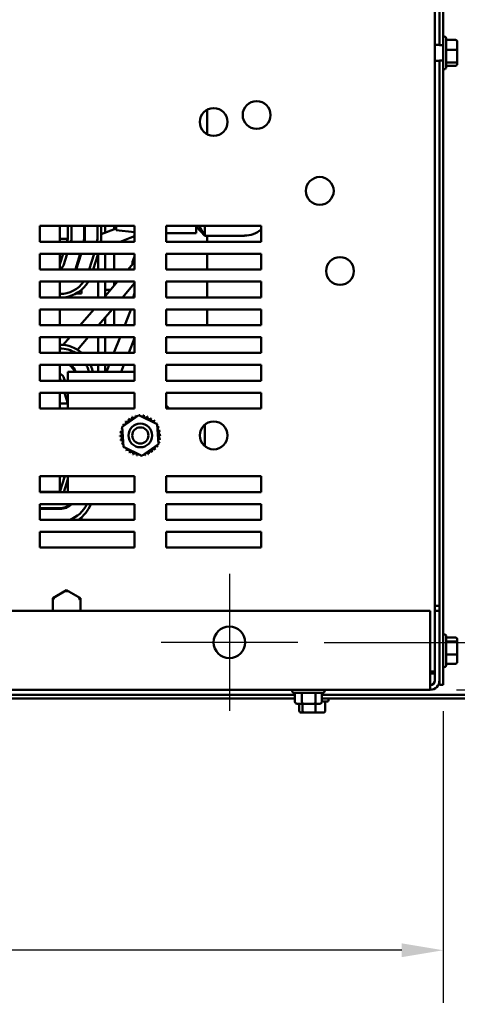
# Model space of a CAD drawing. Units: inches. Extents: x 3 to 143, y 2 to 112.
# Drawn here: x 31 to 38, y 29 to 44 of the extents above; entities that cross this region are included whole.
import ezdxf

# ---------------------------------------------------------------- set-up
doc = ezdxf.new("R2010")
doc.units = ezdxf.units.IN
doc.header["$LTSCALE"] = 6.666667
doc.header["$MEASUREMENT"] = 0
for name, color, linetype, lineweight in [('Center Mark (ANSI)', 7, 'Continuous', 25), ('Dimension (ANSI)', 7, 'Continuous', 25), ('Visible (ANSI)', 7, 'Continuous', 50)]:
    doc.layers.add(name, color=color, linetype=linetype, lineweight=lineweight)
doc.styles.add('Note Text (ANSI)', font='tahoma.ttf')
doc.dimstyles.new('Default (ANSI)', dxfattribs={"dimscale": 6.666667, "dimtxt": 0.16, "dimasz": 0.098425, "dimexe": 0.125, "dimexo": 0.0625, "dimgap": 0.031496, "dimtad": 0, "dimtih": 1, "dimtoh": 1, "dimrnd": 1e-08, "dimzin": 0, "dimdsep": 46, "dimtxsty": 'Note Text (ANSI)', "dimcen": 0.09, "dimdle": 0.393701, "dimclrd": 256, "dimclre": 256, "dimclrt": 256, "dimadec": 0, "dimazin": 1, "dimtfac": 0.75, "dimtofl": 0, "dimtmove": 0, "dimatfit": 3, "dimfxl": 1, "dimtolj": 1, "dimtzin": 4, "dimlwd": -1, "dimlwe": -1, "dimarcsym": 0})

# ---------------------------------------------------------------- blocks, each defined once
blk = doc.blocks.new('*D19')
at = {"layer": 'Defpoints', "color": 0, "transparency": 16777216}
for p in [(35.794, 52.985), (35.794, 34.337), (43.646, 34.337)]:
    blk.add_point(p, dxfattribs=at)
at = {"layer": 'Dimension (ANSI)', "transparency": 16777216}
for p, q in [((36.211, 52.985), (44.48, 52.985)), ((43.646, 52.328), (43.646, 44.428)), ((43.646, 34.993), (43.646, 42.893)), ((36.211, 34.337), (44.48, 34.337))]:
    blk.add_line(p, q, dxfattribs=at)
for points in [[(43.537, 52.328), (43.756, 52.328), (43.646, 52.985)], [(43.537, 34.993), (43.756, 34.993), (43.646, 34.337)]]:
    blk.add_solid(points, dxfattribs=at)
at = {"layer": 'Dimension (ANSI)', "transparency": 16777216, "insert": (41.942, 44.218), "char_height": 1.0667, "attachment_point": 1, "style": 'Note Text (ANSI)'}
blk.add_mtext('\\A1;18.65', dxfattribs=at)
blk = doc.blocks.new('*D20')
at = {"layer": 'Defpoints', "color": 0, "transparency": 16777216}
for p in [(35.794, 34.337), (37.887, 33.587), (43.661, 33.587)]:
    blk.add_point(p, dxfattribs=at)
at = {"layer": 'Dimension (ANSI)', "transparency": 16777216}
for p, q in [((43.661, 34.993), (43.661, 35.649)), ((36.211, 34.337), (44.495, 34.337)), ((38.304, 33.587), (44.495, 33.587)), ((43.661, 32.93), (43.661, 32.274)), ((43.661, 31.548), (43.661, 32.274)), ((44.318, 31.548), (43.661, 31.548))]:
    blk.add_line(p, q, dxfattribs=at)
for points in [[(43.552, 34.993), (43.771, 34.993), (43.661, 34.337)], [(43.552, 32.93), (43.771, 32.93), (43.661, 33.587)]]:
    blk.add_solid(points, dxfattribs=at)
at = {"layer": 'Dimension (ANSI)', "transparency": 16777216, "insert": (44.527, 32.103), "char_height": 1.0667, "attachment_point": 1, "style": 'Note Text (ANSI)'}
blk.add_mtext('\\A1;0.75', dxfattribs=at)
blk = doc.blocks.new('*D21')
at = {"layer": 'Defpoints', "color": 0, "transparency": 16777216}
for p in [(13.828, 33.665), (38.094, 33.665), (38.094, 29.465)]:
    blk.add_point(p, dxfattribs=at)
at = {"layer": 'Dimension (ANSI)', "transparency": 16777216}
for p, q in [((13.828, 33.248), (13.828, 28.632)), ((38.094, 33.248), (38.094, 28.632)), ((14.484, 29.465), (23.993, 29.465)), ((37.438, 29.465), (27.929, 29.465))]:
    blk.add_line(p, q, dxfattribs=at)
for points in [[(14.484, 29.574), (14.484, 29.356), (13.828, 29.465)], [(37.438, 29.574), (37.438, 29.356), (38.094, 29.465)]]:
    blk.add_solid(points, dxfattribs=at)
at = {"layer": 'Dimension (ANSI)', "transparency": 16777216, "insert": (24.203, 30.01), "char_height": 1.0667, "attachment_point": 1, "style": 'Note Text (ANSI)'}
blk.add_mtext('\\A1;24.27', dxfattribs=at)

msp = doc.modelspace()

# ---------------------------------------------------------------- linework, layer by layer
at = {"layer": 'Center Mark (ANSI)', "linetype": 'Continuous'}
for p, q in [((34.711, 35.42), (34.711, 33.253)), ((35.794, 34.337), (33.628, 34.337))]:
    msp.add_line(p, q, dxfattribs=at)
at = {"layer": 'Visible (ANSI)'}
for p, q in [((38.094, 43.784), (38.094, 53.665)), ((37.961, 52.485), (37.961, 34.837)), ((38.035, 52.485), (38.035, 43.784)), ((38.035, 43.79), (37.961, 43.79)), ((38.035, 43.784), (38.094, 43.784)), ((38.111, 43.923), (38.094, 43.923)), ((38.094, 43.546), (38.094, 43.784)), ((38.141, 43.893), (38.141, 43.436)), ((38.286, 43.869), (38.141, 43.869)), ((38.316, 43.707), (38.316, 43.836)), ((38.286, 43.715), (38.141, 43.715)), ((38.316, 43.536), (38.316, 43.707)), ((38.035, 43.54), (37.961, 43.54)), ((38.094, 43.546), (38.035, 43.546)), ((38.035, 43.546), (38.035, 34.837)), ((38.094, 33.665), (38.094, 43.546)), ((38.286, 43.511), (38.141, 43.511)), ((38.316, 43.493), (38.316, 43.536)), ((38.111, 43.406), (38.094, 43.406)), ((38.286, 43.46), (38.141, 43.46)), ((34.359, 42.376), (34.359, 42.766)), ((31.711, 40.676), (31.711, 40.926)), ((31.711, 40.926), (33.211, 40.926)), ((32.028, 40.676), (32.028, 40.926)), ((32.153, 40.721), (32.153, 40.926)), ((32.213, 40.721), (32.213, 40.926)), ((32.41, 40.926), (32.41, 40.721)), ((32.424, 40.721), (32.424, 40.926)), ((32.621, 40.926), (32.621, 40.721)), ((32.621, 40.926), (32.621, 40.721)), ((32.681, 40.721), (32.681, 40.926)), ((32.921, 40.887), (32.681, 40.795)), ((32.742, 40.818), (32.742, 40.926)), ((32.887, 40.875), (32.887, 40.926)), ((32.921, 40.857), (32.921, 40.926)), ((32.921, 40.857), (33.211, 40.829)), ((33.211, 40.926), (33.211, 40.676)), ((33.711, 40.676), (33.711, 40.926)), ((33.711, 40.926), (35.211, 40.926)), ((34.182, 40.926), (34.182, 40.812)), ((34.322, 40.772), (34.182, 40.919)), ((34.322, 40.772), (34.231, 40.926)), ((34.322, 40.926), (34.322, 40.772)), ((35.211, 40.926), (35.211, 40.676)), ((33.211, 40.676), (31.711, 40.676)), ((32.028, 40.721), (32.153, 40.721)), ((32.153, 40.721), (32.138, 40.676)), ((32.201, 40.676), (32.21, 40.704)), ((32.422, 40.695), (32.408, 40.689)), ((33.141, 40.737), (32.983, 40.676)), ((33.141, 40.737), (33.211, 40.764)), ((33.711, 40.812), (34.182, 40.812)), ((35.211, 40.676), (33.711, 40.676)), ((34.322, 40.772), (34.947, 40.772)), ((34.359, 40.676), (34.359, 40.772)), ((31.711, 40.236), (31.711, 40.486)), ((31.711, 40.486), (33.211, 40.486)), ((32.028, 40.236), (32.028, 40.486)), ((32.079, 40.486), (32.028, 40.319)), ((32.085, 40.301), (32.142, 40.486)), ((32.349, 40.486), (32.273, 40.243)), ((32.286, 40.239), (32.363, 40.486)), ((32.346, 40.429), (32.329, 40.423)), ((32.569, 40.486), (32.492, 40.236)), ((32.569, 40.486), (32.492, 40.236)), ((32.555, 40.236), (32.632, 40.486)), ((32.634, 40.486), (32.634, 40.236)), ((32.742, 40.486), (32.742, 40.236)), ((32.887, 40.486), (32.887, 40.236)), ((33.211, 40.358), (33.106, 40.236)), ((33.173, 40.344), (33.211, 40.442)), ((33.195, 40.344), (33.211, 40.386)), ((33.21, 40.357), (33.211, 40.359)), ((33.211, 40.486), (33.211, 40.236)), ((33.711, 40.236), (33.711, 40.486)), ((33.711, 40.486), (35.211, 40.486)), ((34.359, 40.236), (34.359, 40.486)), ((35.211, 40.486), (35.211, 40.236)), ((33.211, 40.236), (31.711, 40.236)), ((33.181, 40.323), (33.173, 40.344)), ((33.196, 40.34), (33.195, 40.344)), ((35.211, 40.236), (33.711, 40.236)), ((31.711, 39.796), (31.711, 40.046)), ((31.711, 40.046), (33.211, 40.046)), ((32.028, 39.796), (32.028, 40.046)), ((32.634, 40.046), (32.634, 39.796)), ((32.942, 40.046), (32.727, 39.796)), ((32.742, 40.046), (32.742, 40.038)), ((32.887, 40.046), (32.887, 40.038)), ((33.211, 40.046), (33.211, 39.796)), ((33.711, 39.796), (33.711, 40.046)), ((33.711, 40.046), (35.211, 40.046)), ((34.359, 39.796), (34.359, 40.046)), ((35.211, 40.046), (35.211, 39.796)), ((32.371, 39.918), (32.371, 39.856)), ((32.742, 39.913), (32.742, 40.038)), ((32.742, 39.913), (32.828, 39.913)), ((32.742, 39.813), (32.742, 39.913)), ((32.887, 39.982), (32.887, 40.038)), ((33.211, 40.021), (33.017, 39.796)), ((33.211, 39.796), (31.711, 39.796)), ((32.371, 39.856), (32.281, 39.856)), ((33.185, 39.796), (33.211, 39.862)), ((33.207, 39.796), (33.211, 39.806)), ((35.211, 39.796), (33.711, 39.796)), ((31.711, 39.356), (31.711, 39.606)), ((31.711, 39.606), (33.211, 39.606)), ((32.028, 39.356), (32.028, 39.606)), ((32.563, 39.606), (32.348, 39.356)), ((32.854, 39.606), (32.638, 39.356)), ((32.887, 39.356), (32.887, 39.606)), ((33.154, 39.606), (33.14, 39.572)), ((33.211, 39.606), (33.211, 39.356)), ((33.711, 39.356), (33.711, 39.606)), ((33.711, 39.606), (35.211, 39.606)), ((34.359, 39.356), (34.359, 39.606)), ((35.211, 39.606), (35.211, 39.356)), ((32.742, 39.356), (32.742, 39.476)), ((33.14, 39.572), (33.055, 39.356)), ((33.211, 39.356), (31.711, 39.356)), ((35.211, 39.356), (33.711, 39.356)), ((31.711, 38.916), (31.711, 39.166)), ((31.711, 39.166), (33.211, 39.166)), ((32.028, 38.916), (32.028, 39.166)), ((32.184, 39.166), (32.08, 39.044)), ((32.475, 39.166), (32.305, 38.968)), ((32.634, 39.166), (32.634, 38.916)), ((32.742, 38.916), (32.742, 39.166)), ((32.98, 39.166), (32.881, 38.916)), ((33.211, 39.152), (33.118, 38.916)), ((33.211, 39.166), (33.211, 38.916)), ((33.711, 38.916), (33.711, 39.166)), ((33.711, 39.166), (35.211, 39.166)), ((35.211, 39.166), (35.211, 38.916)), ((33.211, 38.916), (31.711, 38.916)), ((35.211, 38.916), (33.711, 38.916)), ((31.711, 38.476), (31.711, 38.726)), ((31.711, 38.726), (33.211, 38.726)), ((32.028, 38.476), (32.028, 38.726)), ((32.475, 38.658), (32.487, 38.619)), ((32.475, 38.658), (32.487, 38.619)), ((32.549, 38.619), (32.532, 38.676)), ((32.634, 38.726), (32.634, 38.619)), ((32.742, 38.619), (32.742, 38.726)), ((32.806, 38.726), (32.764, 38.619)), ((33.042, 38.726), (33, 38.619)), ((33.211, 38.726), (33.211, 38.476)), ((33.711, 38.476), (33.711, 38.726)), ((33.711, 38.726), (35.211, 38.726)), ((35.211, 38.726), (35.211, 38.476)), ((32.028, 38.519), (32.041, 38.476)), ((32.104, 38.476), (32.085, 38.537)), ((32.153, 38.476), (32.153, 38.619)), ((32.529, 38.619), (32.153, 38.619)), ((32.529, 38.619), (33.211, 38.619)), ((33.211, 38.476), (31.711, 38.476)), ((35.211, 38.476), (33.711, 38.476)), ((31.711, 38.036), (31.711, 38.286)), ((31.711, 38.286), (33.211, 38.286)), ((32.028, 38.036), (32.028, 38.286)), ((32.1, 38.286), (32.153, 38.116)), ((32.153, 38.054), (32.153, 38.286)), ((33.211, 38.286), (33.211, 38.036)), ((33.711, 38.036), (33.711, 38.286)), ((33.711, 38.286), (35.211, 38.286)), ((35.211, 38.286), (35.211, 38.036)), ((33.211, 38.036), (31.711, 38.036)), ((32.028, 38.116), (32.153, 38.116)), ((32.164, 38.054), (32.153, 38.054)), ((32.153, 38.036), (32.153, 38.054)), ((32.164, 38.054), (32.164, 38.036)), ((35.211, 38.036), (33.711, 38.036)), ((33.012, 37.748), (33.276, 37.93)), ((33.276, 37.93), (33.565, 37.792)), ((33.037, 37.429), (33.012, 37.748)), ((33.565, 37.792), (33.59, 37.473)), ((34.322, 37.781), (34.322, 37.576)), ((34.322, 37.576), (34.322, 37.44)), ((33.326, 37.291), (33.037, 37.429)), ((33.59, 37.473), (33.326, 37.291)), ((31.711, 36.716), (31.711, 36.966)), ((31.711, 36.966), (33.211, 36.966)), ((32.028, 36.719), (32.028, 36.966)), ((32.104, 36.966), (32.028, 36.719)), ((32.153, 36.716), (32.153, 36.966)), ((33.211, 36.966), (33.211, 36.716)), ((33.711, 36.716), (33.711, 36.966)), ((33.711, 36.966), (35.211, 36.966)), ((35.211, 36.966), (35.211, 36.716)), ((32.089, 36.716), (32.153, 36.919)), ((31.711, 36.719), (32.028, 36.719)), ((33.211, 36.716), (31.711, 36.716)), ((35.211, 36.716), (33.711, 36.716)), ((31.711, 36.276), (31.711, 36.526)), ((31.711, 36.526), (33.211, 36.526)), ((32.028, 36.462), (31.711, 36.462)), ((33.211, 36.526), (33.211, 36.276)), ((33.711, 36.276), (33.711, 36.526)), ((33.711, 36.526), (35.211, 36.526)), ((35.211, 36.526), (35.211, 36.276)), ((31.711, 36.448), (32.028, 36.448)), ((32.371, 36.318), (32.371, 36.276)), ((33.211, 36.276), (31.711, 36.276)), ((35.211, 36.276), (33.711, 36.276)), ((31.711, 35.836), (31.711, 36.086)), ((31.711, 36.086), (33.211, 36.086)), ((33.211, 36.086), (33.211, 35.836)), ((33.711, 35.836), (33.711, 36.086)), ((33.711, 36.086), (35.211, 36.086)), ((35.211, 36.086), (35.211, 35.836)), ((33.211, 35.836), (31.711, 35.836)), ((35.211, 35.836), (33.711, 35.836)), ((32.133, 35.164), (31.914, 35.038)), ((32.352, 35.037), (32.133, 35.164)), ((32.133, 35.129), (32.133, 35.164)), ((31.914, 35.038), (31.914, 34.837)), ((31.914, 35.038), (31.944, 35.02)), ((32.322, 35.02), (32.352, 35.037)), ((32.352, 34.837), (32.352, 35.037)), ((37.961, 34.915), (38.018, 34.915)), ((38.018, 34.915), (38.035, 34.915)), ((37.887, 34.837), (14.035, 34.837)), ((37.887, 33.735), (37.887, 34.837)), ((37.961, 34.837), (37.961, 33.735)), ((37.961, 34.837), (38.035, 34.837)), ((38.035, 33.735), (38.035, 34.837)), ((38.111, 34.463), (38.094, 34.463)), ((38.141, 34.433), (38.141, 33.976)), ((38.286, 34.412), (38.141, 34.412)), ((38.286, 34.352), (38.141, 34.352)), ((38.316, 34.328), (38.316, 34.378)), ((38.316, 34.155), (38.316, 34.328)), ((38.286, 34.145), (38.141, 34.145)), ((38.316, 34.031), (38.316, 34.155)), ((38.286, 33.998), (38.141, 33.998)), ((37.961, 33.877), (37.887, 33.877)), ((37.961, 33.846), (37.887, 33.846)), ((38.111, 33.946), (38.094, 33.946)), ((37.887, 33.735), (37.887, 33.587)), ((38.035, 33.735), (38.035, 33.665)), ((38.094, 33.665), (38.035, 33.665)), ((14.035, 33.587), (37.887, 33.587)), ((30.422, 33.506), (35.748, 33.506)), ((35.703, 33.57), (35.703, 33.587)), ((36.19, 33.54), (35.733, 33.54)), ((35.748, 33.395), (35.748, 33.54)), ((35.858, 33.395), (35.858, 33.54)), ((36.071, 33.395), (36.071, 33.54)), ((36.174, 33.395), (36.174, 33.54)), ((36.174, 33.506), (40.153, 33.506)), ((36.22, 33.57), (36.22, 33.587)), ((35.748, 33.447), (30.422, 33.447)), ((35.783, 33.365), (35.875, 33.365)), ((35.817, 33.255), (35.817, 33.365)), ((35.868, 33.255), (35.868, 33.365)), ((35.875, 33.365), (36.053, 33.365)), ((36.053, 33.365), (36.139, 33.365)), ((36.072, 33.255), (36.072, 33.365)), ((40.153, 33.447), (36.174, 33.447)), ((36.25, 33.4), (36.174, 33.4)), ((36.226, 33.255), (36.226, 33.4)), ((36.28, 33.43), (36.28, 33.447)), ((35.85, 33.225), (35.893, 33.225)), ((35.893, 33.225), (36.064, 33.225)), ((36.064, 33.225), (36.193, 33.225))]:
    msp.add_line(p, q, dxfattribs=at)
for centre, radius in [((35.141, 42.681), 0.22), ((34.461, 42.571), 0.22), ((36.141, 41.481), 0.22), ((36.461, 40.213), 0.22), ((33.301, 37.611), 0.188), ((33.301, 37.611), 0.128), ((34.461, 37.611), 0.22), ((34.711, 34.337), 0.25)]:
    msp.add_circle(centre, radius, dxfattribs=at)
for centre, radius, start, end in [((38.111, 43.893), 0.03, 0, 90), ((38.111, 43.436), 0.03, 270, 0), ((34.947, 41.176), 0.403, 270, 310.9407), ((32.153, 40.721), 0.06, 342.7473, 0), ((32.153, 40.721), 0.257, 349.7118, 0), ((32.153, 40.721), 0.271, 350.2485, 0), ((32.153, 40.721), 0.468, 354.3715, 0), ((32.153, 40.721), 0.468, 354.3715, 0), ((32.153, 40.721), 0.528, 355.0128, 0), ((32.028, 40.319), 0.06, 270, 342.7473), ((32.028, 40.319), 0.257, 341.0639, 342.7473), ((32.028, 40.319), 0.271, 342.0761, 342.7473), ((32.028, 40.319), 0.468, 270, 324.254), ((32.028, 40.319), 0.468, 270, 324.254), ((32.028, 40.319), 0.528, 277.5649, 328.8147), ((32.028, 38.519), 0.528, 48.6895, 90), ((32.028, 38.519), 0.468, 57.9348, 90), ((32.028, 38.519), 0.468, 57.9348, 90), ((32.028, 38.519), 0.257, 22.8988, 53.5033), ((32.028, 38.519), 0.271, 21.6546, 49.674), ((32.028, 38.519), 0.468, 17.2527, 26.1969), ((32.028, 38.519), 0.468, 17.2527, 26.1969), ((32.028, 38.519), 0.528, 17.2527, 23.0349), ((32.028, 38.519), 0.06, 17.2527, 90), ((33.301, 37.611), 0.625, 42.8436, 49.0045), ((33.089, 37.854), 0.0302, 223.7068, 38.3552), ((33.301, 37.611), 0.323, 125.1326, 125.6795), ((33.141, 37.891), 0.0302, 212.4568, 27.1052), ((33.301, 37.611), 0.323, 113.8826, 114.4295), ((33.198, 37.917), 0.0302, 201.2068, 15.8552), ((33.301, 37.611), 0.323, 102.6326, 103.1795), ((33.26, 37.931), 0.0302, 189.9568, 233.5482), ((33.26, 37.931), 0.0302, 345.562, 4.6052), ((33.301, 37.611), 0.323, 91.3826, 91.9295), ((33.323, 37.933), 0.0302, 178.7068, 204.5292), ((33.323, 37.933), 0.0302, 284.4893, 353.3552), ((33.301, 37.611), 0.323, 80.1326, 80.6795), ((33.386, 37.922), 0.0302, 167.4568, 342.1052), ((33.301, 37.611), 0.323, 68.8826, 69.4295), ((33.445, 37.9), 0.0302, 156.2068, 330.8552), ((33.499, 37.866), 0.0302, 144.9568, 319.6052), ((33.301, 37.611), 0.323, 57.6326, 58.1795), ((33.301, 37.611), 0.323, 158.8826, 159.4295), ((32.989, 37.695), 0.0302, 32.3365, 72.1052), ((33.012, 37.755), 0.0302, 246.2068, 273.6682), ((33.301, 37.611), 0.323, 147.6326, 148.1795), ((33.012, 37.755), 0.0302, 24.8275, 60.8552), ((33.045, 37.808), 0.0302, 234.9568, 49.6052), ((33.301, 37.611), 0.323, 136.3826, 136.9295), ((33.545, 37.823), 0.0302, 133.7068, 193.2882), ((33.301, 37.611), 0.323, 46.3826, 46.9295), ((33.545, 37.823), 0.0302, 295.7303, 308.3552), ((33.582, 37.771), 0.0302, 122.4568, 131.2502), ((33.301, 37.611), 0.323, 35.1326, 35.6795), ((33.582, 37.771), 0.0302, 245.3028, 297.1052), ((33.607, 37.713), 0.0302, 111.2068, 285.8552), ((33.301, 37.611), 0.323, 23.8826, 24.4295), ((32.979, 37.633), 0.0302, 268.7068, 83.3552), ((33.301, 37.611), 0.323, 181.3826, 181.9295), ((32.981, 37.57), 0.0302, 279.9568, 94.6052), ((33.301, 37.611), 0.323, 170.1326, 170.6795), ((32.989, 37.695), 0.0302, 257.4568, 336.682), ((33.613, 37.526), 0.0302, 77.4568, 156.682), ((33.622, 37.652), 0.0302, 99.9568, 274.6052), ((33.623, 37.588), 0.0302, 88.7068, 263.3552), ((33.301, 37.611), 0.323, 12.6326, 13.1795), ((33.301, 37.611), 0.323, 350.1326, 350.6795), ((33.301, 37.611), 0.323, 1.3826, 1.9295), ((33.301, 37.611), 0.323, 192.6326, 193.1795), ((32.995, 37.508), 0.0302, 291.2068, 105.8552), ((33.301, 37.611), 0.323, 203.8826, 204.4295), ((33.021, 37.45), 0.0302, 65.3028, 117.1052), ((33.021, 37.45), 0.0302, 302.4568, 311.2502), ((33.301, 37.611), 0.323, 215.1326, 215.6795), ((33.057, 37.398), 0.0302, 115.7303, 128.3552), ((33.057, 37.398), 0.0302, 313.7068, 13.2882), ((33.513, 37.367), 0.0302, 43.7068, 218.3552), ((33.557, 37.413), 0.0302, 54.9568, 229.6052), ((33.59, 37.467), 0.0302, 204.8275, 240.8552), ((33.301, 37.611), 0.323, 327.6326, 328.1795), ((33.613, 37.526), 0.0302, 212.3365, 252.1052), ((33.59, 37.467), 0.0302, 66.2068, 93.6682), ((33.301, 37.611), 0.323, 338.8826, 339.4295), ((33.301, 37.611), 0.323, 226.3826, 226.9295), ((33.103, 37.355), 0.0302, 324.9568, 139.6052), ((33.301, 37.611), 0.323, 237.6326, 238.1795), ((33.157, 37.321), 0.0302, 336.2068, 150.8552), ((33.301, 37.611), 0.323, 248.8826, 249.4295), ((33.216, 37.299), 0.0302, 347.4568, 162.1052), ((33.301, 37.611), 0.323, 260.1326, 260.6795), ((33.279, 37.288), 0.0302, 104.4893, 173.3552), ((33.279, 37.288), 0.0302, 358.7068, 24.5292), ((33.301, 37.611), 0.323, 271.3826, 271.9295), ((33.342, 37.29), 0.0302, 165.562, 184.6052), ((33.342, 37.29), 0.0302, 9.9568, 53.5482), ((33.301, 37.611), 0.323, 282.6326, 283.1795), ((33.404, 37.304), 0.0302, 21.2068, 195.8552), ((33.462, 37.33), 0.0302, 32.4568, 207.1052), ((33.301, 37.611), 0.323, 293.8826, 294.4295), ((33.301, 37.611), 0.323, 305.1326, 305.6795), ((33.301, 37.611), 0.323, 316.3826, 316.9295), ((32.028, 36.719), 0.257, 270, 311.1901), ((32.028, 36.719), 0.271, 270, 314.4661), ((32.028, 36.719), 0.468, 288.658, 335.5907), ((32.028, 36.719), 0.468, 288.658, 335.5907), ((32.028, 36.719), 0.528, 302.8831, 338.5129), ((38.111, 34.433), 0.03, 0, 90), ((38.111, 33.976), 0.03, 270, 0), ((37.887, 33.735), 0.074, 270, 0), ((37.887, 33.735), 0.148, 270, 0), ((35.733, 33.57), 0.03, 180, 270), ((36.19, 33.57), 0.03, 270, 0), ((36.25, 33.43), 0.03, 270, 0)]:
    msp.add_arc(centre, radius, start, end, dxfattribs=at)
for centre, major_axis, ratio, start_param, end_param in [((38.286, 43.836), (0, 0.0333), 0.901982, 4.712389, 6.283185), ((38.286, 43.707), (-0.03, 0), 0.274802, 3.141593, 4.712389), ((38.286, 43.536), (-0.03, 0), 0.833868, 1.570796, 3.141593), ((38.286, 43.493), (0, 0.0333), 0.901982, 3.141593, 4.712389), ((38.286, 34.378), (0, -0.0336), 0.891643, 1.570796, 3.141593), ((38.286, 34.328), (-0.03, 0), 0.798747, 3.141593, 4.712389), ((38.286, 34.155), (-0.03, 0), 0.322777, 1.570796, 3.141593), ((38.286, 34.031), (0, 0.0336), 0.891643, 3.141593, 4.712389), ((35.783, 33.395), (0.0346, 0), 0.866204, 3.141593, 4.712389), ((35.875, 33.395), (0, 0.03), 0.556922, 1.570796, 3.141593), ((36.053, 33.395), (0, 0.03), 0.59754, 3.141593, 4.712389), ((36.139, 33.395), (-0.0346, 0), 0.866204, 1.570796, 3.141593), ((35.85, 33.255), (-0.0333, 0), 0.901982, 0, 1.570796), ((35.893, 33.255), (0, 0.03), 0.833868, 1.570796, 3.141593), ((36.064, 33.255), (0, 0.03), 0.274802, 3.141593, 4.712389), ((36.193, 33.255), (-0.0333, 0), 0.901982, 1.570796, 3.141593)]:
    msp.add_ellipse(centre, major_axis=major_axis, ratio=ratio, start_param=start_param, end_param=end_param, dxfattribs=at)

# ---------------------------------------------------------------- dimensions: what is measured, and where the dimension line sits
at = {"layer": 'Dimension (ANSI)'}
for base, p1, p2, angle, override, picture, middle in [((43.646, 34.337), (35.794, 52.985), (35.794, 34.337), 90, {"dimgap": 0.031496, "dimdec": 2, "dimtol": 0, "dimlim": 0, "dimtp": 0, "dimtm": 0, "dimtdec": 2, "dimatfit": 1}, '*D19', (43.646, 43.661)), ((43.661, 33.587), (35.794, 34.337), (37.887, 33.587), 90, {"dimgap": 0.031496, "dimdec": 2, "dimtol": 0, "dimlim": 0, "dimtp": 0, "dimtm": 0, "dimtdec": 2, "dimtmove": 1, "dimatfit": 1}, '*D20', (43.703, 31.548)), ((38.094, 29.465), (13.828, 33.665), (38.094, 33.665), 180, {"dimgap": 0.031496, "dimtih": 0, "dimtoh": 0, "dimdec": 2, "dimtol": 0, "dimlim": 0, "dimtp": 0, "dimtm": 0, "dimtdec": 2, "dimatfit": 1}, '*D21', (25.961, 29.465))]:
    dim = msp.add_linear_dim(base=base, p1=p1, p2=p2, angle=angle, dimstyle='Default (ANSI)', override=override, dxfattribs=at)
    dim.commit()
    dim.dimension.update_dxf_attribs({"geometry": picture, "text_midpoint": middle, "dimtype": 160})

doc.saveas('drawing.dxf')
